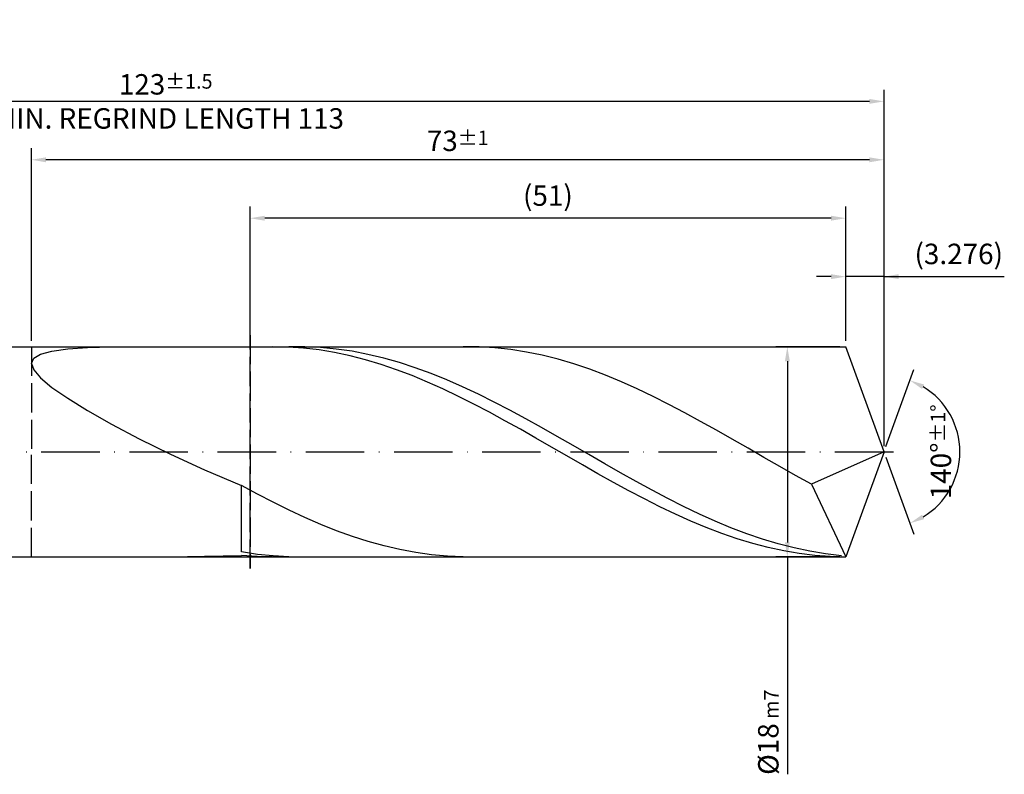
# Model space of a CAD drawing. Units: millimetres. Extents: x -197 to 397, y -196 to 225.
# Drawn here: x 98 to 267, y -55 to 74 of the extents above; entities that cross this region are included whole.
import ezdxf

# ---------------------------------------------------------------- set-up
doc = ezdxf.new("R2010")
doc.units = ezdxf.units.MM
doc.linetypes.add('GEN3', pattern=[6.25, 5, -1.25])
doc.linetypes.add('GEN7', pattern=[15, 10, -2.5, 0, -2.5])
doc.layers.get('DEFPOINTS').update_dxf_attribs({"linetype": 'CONTINUOUS'})
for name, color, linetype in [('AM_0', 7, 'CONTINUOUS'), ('AM_3', 6, 'GEN3'), ('AM_5', 3, 'CONTINUOUS'), ('AM_7', 4, 'GEN7')]:
    doc.layers.add(name, color=color, linetype=linetype)
doc.styles.get("Standard").update_dxf_attribs({"font": 'ISOCP.SHX'})
doc.dimstyles.get("Standard").update_dxf_attribs({"dimtxt": 3.5, "dimasz": 2.5, "dimexe": 2, "dimexo": 1, "dimgap": 1.5, "dimtad": 1, "dimdsep": 46, "dimtxsty": 'STANDARD', "dimcen": -2, "dimclrt": 2, "dimazin": 2, "dimtp": 0.1, "dimtm": 0.1, "dimtfac": 1, "dimtmove": 0, "dimatfit": 3, "dimfxl": 1, "dimarcsym": 0})

# ---------------------------------------------------------------- blocks, each defined once
blk = doc.blocks.new('*D42')
at = {"layer": 'AM_5', "color": 0, "lineweight": -2}
for p, q in [((239.45, 19), (239.45, 32)), ((246, 1), (246, 32)), ((236.95, 30), (234.45, 30)), ((246, 30), (239.45, 30)), ((246, 30), (266.6, 30)), ((248.5, 30), (251, 30))]:
    blk.add_line(p, q, dxfattribs=at)
at = {"layer": 'AM_5', "color": 0}
for points in [[(236.95, 29.58), (236.95, 30.42), (239.45, 30)], [(248.5, 30.42), (248.5, 29.58), (246, 30)]]:
    blk.add_solid(points, dxfattribs=at)
at = {"layer": 'DEFPOINTS', "color": 0}
for p in [(239.45, 30), (239.45, 18), (246, 0)]:
    blk.add_point(p, dxfattribs=at)
at = {"layer": 'AM_5', "color": 2, "insert": (258.8, 33.43), "char_height": 3.5, "attachment_point": 5}
blk.add_mtext('(3.276)', dxfattribs=at)
blk = doc.blocks.new('*D43')
at = {"layer": 'AM_5', "color": 0, "lineweight": -2}
for p, q in [((246.34, 0.94), (251.13, 14.1)), ((246.34, -0.94), (251.13, -14.1))]:
    blk.add_line(p, q, dxfattribs=at)
blk.add_arc((246, 0), 13, 301.0355, 58.9645, dxfattribs=at)
at = {"layer": 'AM_5', "color": 0}
for points in [[(252.88, 11.52), (252.52, 10.76), (250.45, 12.22)], [(252.52, -10.76), (252.88, -11.52), (250.45, -12.22)]]:
    blk.add_solid(points, dxfattribs=at)
at = {"layer": 'DEFPOINTS', "color": 0}
for p in [(239.45, 18), (246, 0), (246, 0), (257.94, -5.15), (239.45, -18)]:
    blk.add_point(p, dxfattribs=at)
at = {"layer": 'AM_5', "color": 2, "insert": (255.75, 0), "char_height": 3.5, "attachment_point": 5, "rotation": 90}
blk.add_mtext('140%%d{}{\\H0.71x;\\C3;%%p1%%d}', dxfattribs=at)
blk = doc.blocks.new('*D44')
at = {"layer": 'AM_5', "color": 0, "lineweight": -2}
for p, q in [((100, 19), (100, 52)), ((246, 1), (246, 52)), ((243.5, 50), (102.5, 50))]:
    blk.add_line(p, q, dxfattribs=at)
at = {"layer": 'AM_5', "color": 0}
for points in [[(102.5, 50.42), (102.5, 49.58), (100, 50)], [(243.5, 49.58), (243.5, 50.42), (246, 50)]]:
    blk.add_solid(points, dxfattribs=at)
at = {"layer": 'DEFPOINTS', "color": 0}
for p in [(100, 50), (100, 18), (246, 0)]:
    blk.add_point(p, dxfattribs=at)
at = {"layer": 'AM_5', "color": 2, "insert": (173, 53.25), "char_height": 3.5, "attachment_point": 5}
blk.add_mtext('73{}{\\H0.71x;\\C3;%%p1}', dxfattribs=at)
blk = doc.blocks.new('*D45')
at = {"layer": 'AM_5', "color": 0, "lineweight": -2}
for p, q in [((238.45, 18), (227.45, 18)), ((229.45, 15.5), (229.45, -15.5)), ((238.45, -18), (227.45, -18)), ((229.45, -18), (229.45, -55.21))]:
    blk.add_line(p, q, dxfattribs=at)
at = {"layer": 'AM_5', "color": 0}
for points in [[(229.87, 15.5), (229.03, 15.5), (229.45, 18)], [(229.03, -15.5), (229.87, -15.5), (229.45, -18)]]:
    blk.add_solid(points, dxfattribs=at)
at = {"layer": 'DEFPOINTS', "color": 0}
for p in [(239.45, 18), (229.45, -18), (239.45, -18)]:
    blk.add_point(p, dxfattribs=at)
at = {"layer": 'AM_5', "color": 2, "insert": (226.19, -48), "char_height": 3.5, "attachment_point": 5, "rotation": 90}
blk.add_mtext('%%c18{}{\\H0.71x;\\C3; m7', dxfattribs=at)
blk = doc.blocks.new('*D46')
at = {"layer": 'AM_5', "color": 0, "lineweight": -2}
for p, q in [((0, 12.4), (0, 62)), ((246, 1), (246, 62)), ((243.5, 60), (2.5, 60))]:
    blk.add_line(p, q, dxfattribs=at)
at = {"layer": 'AM_5', "color": 0}
for points in [[(2.5, 60.42), (2.5, 59.58), (0, 60)], [(243.5, 59.58), (243.5, 60.42), (246, 60)]]:
    blk.add_solid(points, dxfattribs=at)
at = {"layer": 'DEFPOINTS', "color": 0}
for p in [(0, 60), (0, 11.4), (246, 0)]:
    blk.add_point(p, dxfattribs=at)
at = {"layer": 'AM_5', "color": 2, "insert": (123, 60), "char_height": 3.5, "attachment_point": 5}
blk.add_mtext('123{}{\\H0.71x;\\C3%%p1.5}\\P MIN. REGRIND LENGTH 113', dxfattribs=at)
blk = doc.blocks.new('*D47')
at = {"layer": 'AM_5', "color": 0, "lineweight": -2}
for p, q in [((137.45, 19), (137.45, 42)), ((239.45, 19), (239.45, 42)), ((236.95, 40), (139.95, 40))]:
    blk.add_line(p, q, dxfattribs=at)
at = {"layer": 'AM_5', "color": 0}
for points in [[(139.95, 40.42), (139.95, 39.58), (137.45, 40)], [(236.95, 39.58), (236.95, 40.42), (239.45, 40)]]:
    blk.add_solid(points, dxfattribs=at)
at = {"layer": 'DEFPOINTS', "color": 0}
for p in [(137.45, 40), (137.45, 18), (239.45, 18)]:
    blk.add_point(p, dxfattribs=at)
at = {"layer": 'AM_5', "color": 2, "insert": (188.45, 43.42), "char_height": 3.5, "attachment_point": 5}
blk.add_mtext('(51)', dxfattribs=at)

msp = doc.modelspace()

# ---------------------------------------------------------------- linework, layer by layer
at = {"layer": 'AM_0'}
for p, q in [((96, 18), (239.4485, 18)), ((101.5706, 16.737), (103.518, 17.2547)), ((103.518, 17.2547), (106.2151, 17.6168)), ((106.2151, 17.6168), (109.6328, 17.8471)), ((109.6328, 17.8471), (113.7345, 17.968)), ((143.9576, 17.9443), (141.3051, 17.9996)), ((146.6101, 17.7591), (143.9576, 17.9443)), ((146.8119, 17.9878), (144.109, 17.9776)), ((149.2626, 17.4454), (146.6101, 17.7591)), ((149.5149, 17.863), (146.8119, 17.9878)), ((151.9152, 17.0055), (149.2626, 17.4454)), ((152.2179, 17.6039), (149.5149, 17.863)), ((154.5677, 16.4427), (151.9152, 17.0055)), ((154.9209, 17.2126), (152.2179, 17.6039)), ((157.6239, 16.6921), (154.9209, 17.2126)), ((176.6531, 17.9682), (173.9429, 17.9932)), ((179.3633, 17.8076), (176.6531, 17.9682)), ((182.0735, 17.5124), (179.3633, 17.8076)), ((184.7837, 17.085), (182.0735, 17.5124)), ((187.4939, 16.5286), (184.7837, 17.085)), ((246, 0), (239.4485, 18)), ((246, 0), (239.4485, 18)), ((100, 15.1387), (100.3937, 16.0394)), ((100.3937, 16.0394), (101.5706, 16.737)), ((157.2202, 15.7608), (154.5677, 16.4427)), ((159.8727, 14.965), (157.2202, 15.7608)), ((160.3269, 16.0461), (157.6239, 16.6921)), ((163.0298, 15.2796), (160.3269, 16.0461)), ((165.7328, 14.3983), (163.0298, 15.2796)), ((190.2042, 15.8473), (187.4939, 16.5286)), ((192.9144, 15.0464), (190.2042, 15.8473)), ((100, 15.1387), (100.3937, 14.014)), ((100.3937, 14.014), (101.5706, 12.6493)), ((162.5253, 14.0608), (159.8727, 14.965)), ((165.1778, 13.055), (162.5253, 14.0608)), ((168.4358, 13.4088), (165.7328, 14.3983)), ((195.6246, 14.1318), (192.9144, 15.0464)), ((198.3348, 13.1105), (195.6246, 14.1318)), ((101.5706, 12.6493), (103.518, 11.0354)), ((167.8303, 11.9547), (165.1778, 13.055)), ((170.4828, 10.768), (167.8303, 11.9547)), ((171.1388, 12.3187), (168.4358, 13.4088)), ((173.8418, 11.136), (171.1388, 12.3187)), ((201.045, 11.9902), (198.3348, 13.1105)), ((203.7552, 10.7794), (201.045, 11.9902)), ((103.518, 11.0354), (106.2151, 9.1716)), ((173.1354, 9.5033), (170.4828, 10.768)), ((176.5448, 9.8696), (173.8418, 11.136)), ((206.4654, 9.4871), (203.7552, 10.7794)), ((106.2151, 9.1716), (109.6328, 7.0684)), ((175.7879, 8.1699), (173.1354, 9.5033)), ((179.2477, 8.5291), (176.5448, 9.8696)), ((181.9507, 7.1245), (179.2477, 8.5291)), ((209.1756, 8.1232), (206.4654, 9.4871)), ((109.6328, 7.0684), (113.7345, 4.7489)), ((178.4404, 6.7774), (175.7879, 8.1699)), ((181.093, 5.3359), (178.4404, 6.7774)), ((184.6537, 5.6664), (181.9507, 7.1245)), ((211.8858, 6.698), (209.1756, 8.1232)), ((183.7455, 3.8557), (181.093, 5.3359)), ((187.3567, 4.1658), (184.6537, 5.6664)), ((214.596, 5.2221), (211.8858, 6.698)), ((217.3062, 3.7069), (214.596, 5.2221)), ((113.7345, 4.7489), (118.4761, 2.2492)), ((186.398, 2.3477), (183.7455, 3.8557)), ((190.0597, 2.6338), (187.3567, 4.1658)), ((220.0164, 2.1636), (217.3062, 3.7069)), ((118.4761, 2.2492), (123.8066, -0.3805)), ((189.0505, 0.8227), (186.398, 2.3477)), ((192.7627, 1.0821), (190.0597, 2.6338)), ((222.7266, 0.604), (220.0164, 2.1636)), ((191.7031, -0.7083), (189.0505, 0.8227)), ((195.4657, -0.4777), (192.7627, 1.0821)), ((225.4369, -0.9602), (222.7266, 0.604)), ((246, 0), (233.5675, -5.5623)), ((246, 0), (239.4485, -18)), ((123.8066, -0.3805), (129.6689, -3.0777)), ((194.3556, -2.2341), (191.7031, -0.7083)), ((198.1686, -2.034), (195.4657, -0.4777)), ((228.1471, -2.5171), (225.4369, -0.9602)), ((129.6689, -3.0777), (136, -5.7693)), ((197.0081, -3.7438), (194.3556, -2.2341)), ((200.8716, -3.575), (198.1686, -2.034)), ((230.8573, -4.055), (228.1471, -2.5171)), ((199.6606, -5.2264), (197.0081, -3.7438)), ((203.5746, -5.0891), (200.8716, -3.575)), ((233.5675, -5.5623), (230.8573, -4.055)), ((138.7102, -7.2278), (136, -5.7693)), ((136, -17.1419), (136, -5.7693)), ((202.3132, -6.6712), (199.6606, -5.2264)), ((204.9657, -8.0677), (202.3132, -6.6712)), ((206.2776, -6.5651), (203.5746, -5.0891)), ((208.9806, -7.9916), (206.2776, -6.5651)), ((233.5675, -5.5623), (239.4485, -18)), ((141.4204, -8.6318), (138.7102, -7.2278)), ((207.6182, -9.4059), (204.9657, -8.0677)), ((211.6836, -9.3582), (208.9806, -7.9916)), ((144.1306, -9.9705), (141.4204, -8.6318)), ((146.8408, -11.234), (144.1306, -9.9705)), ((210.2707, -10.676), (207.6182, -9.4059)), ((214.3865, -10.6545), (211.6836, -9.3582)), ((149.551, -12.4126), (146.8408, -11.234)), ((212.9233, -11.8689), (210.2707, -10.676)), ((217.0895, -11.8707), (214.3865, -10.6545)), ((152.2612, -13.4975), (149.551, -12.4126)), ((215.5758, -12.9759), (212.9233, -11.8689)), ((218.2283, -13.9891), (215.5758, -12.9759)), ((219.7925, -12.9977), (217.0895, -11.8707)), ((222.4955, -14.0272), (219.7925, -12.9977)), ((154.9715, -14.4805), (152.2612, -13.4975)), ((157.6817, -15.3541), (154.9715, -14.4805)), ((220.8808, -14.901), (218.2283, -13.9891)), ((223.5334, -15.7052), (220.8808, -14.901)), ((225.1985, -14.9512), (222.4955, -14.0272)), ((227.9015, -15.7629), (225.1985, -14.9512)), ((160.3919, -16.1117), (157.6817, -15.3541)), ((163.1021, -16.7477), (160.3919, -16.1117)), ((165.8123, -17.2571), (163.1021, -16.7477)), ((226.1859, -16.3957), (223.5334, -15.7052)), ((228.8384, -16.9677), (226.1859, -16.3957)), ((230.6045, -16.4563), (227.9015, -15.7629)), ((233.3074, -17.026), (230.6045, -16.4563)), ((118.4761, -17.9997), (123.8066, -17.9597)), ((123.8066, -17.9597), (129.6689, -17.8627)), ((129.6689, -17.8627), (136, -17.7203)), ((138.703, -17.553), (136, -17.1419)), ((138.6525, -17.9248), (136, -17.7203)), ((141.3051, -17.9996), (138.6525, -17.9248)), ((141.406, -17.8323), (138.703, -17.553)), ((144.109, -17.9776), (141.406, -17.8323)), ((168.5225, -17.6363), (165.8123, -17.2571)), ((171.2327, -17.8823), (168.5225, -17.6363)), ((173.9429, -17.9932), (171.2327, -17.8823)), ((231.491, -17.4169), (228.8384, -16.9677)), ((234.1435, -17.74), (231.491, -17.4169)), ((236.0104, -17.4678), (233.3074, -17.026)), ((236.796, -17.9349), (234.1435, -17.74)), ((238.7134, -17.7784), (236.0104, -17.4678))]:
    msp.add_line(p, q, dxfattribs=at)
at = {"layer": 'AM_0', "extrusion": (0, 0, -1)}
for p in [(246, 0), (96, -18)]:
    msp.add_line(p, (239.4485, -18), dxfattribs=at)
at = {"layer": 'AM_3'}
for p, q in [((137.4485, 20), (137.4485, -20)), ((100, 18), (100, 0))]:
    msp.add_line(p, q, dxfattribs=at)
at = {"layer": 'AM_3', "extrusion": (0, 0, -1)}
for p, q in [((137.4485, -20), (137.4485, 20)), ((100, -18), (100, 0))]:
    msp.add_line(p, q, dxfattribs=at)
at = {"layer": 'AM_7'}
msp.add_line((-4, 0), (250, 0), dxfattribs=at)

# ---------------------------------------------------------------- dimensions: what is measured, and where the dimension line sits
at = {"layer": 'AM_5'}
for base, p1, p2, text, picture, middle in [((0, 60), (246, 0), (0, 11.4), '<>{}{\\H0.71x;\\C3%%p1.5}\\X MIN. REGRIND LENGTH 113', '*D46', (123, 60)), ((100, 50), (246, 0), (100, 18), '<>{}{\\H0.71x;\\C3;%%p1}', '*D44', (173, 50)), ((137.4485, 40), (239.4485, 18), (137.4485, 18), '(51)', '*D47', (188.4485, 40)), ((239.4485, 30), (246, 0), (239.4485, 18), '(<>)', '*D42', (258.8, 30))]:
    dim = msp.add_linear_dim(base=base, p1=p1, p2=p2, text=text, dimstyle='STANDARD', override={"dimdec": 3, "dimlfac": 0.5, "dimtp": 0.01}, dxfattribs=at)
    dim.commit()
    dim.dimension.update_dxf_attribs({"geometry": picture, "text_midpoint": middle, "dimtype": 160})
dim = msp.add_linear_dim(base=(229.4485, -18), p1=(239.4485, 18), p2=(239.4485, -18), angle=90, text='%%c<>{}{\\H0.71x;\\C3; m7', dimstyle='STANDARD', override={"dimdec": 3, "dimlfac": 0.5, "dimtp": 0.01}, dxfattribs=at)
dim.commit()
dim.dimension.update_dxf_attribs({"geometry": '*D45', "text_midpoint": (229.4485, -48), "dimtype": 160})
dim = msp.add_angular_dim_2l(base=(257.9368, -5.149), line1=((246, 0), (239.4485, 18)), line2=((246, 0), (239.4485, -18)), text='<>{}{\\H0.71x;\\C3;%%p1%%d}', dimstyle='STANDARD', override={"dimdec": 3, "dimtp": 0.01}, dxfattribs=at)
dim.commit()
dim.dimension.update_dxf_attribs({"geometry": '*D43', "text_midpoint": (255.7482, 0)})

doc.saveas('drawing.dxf')
